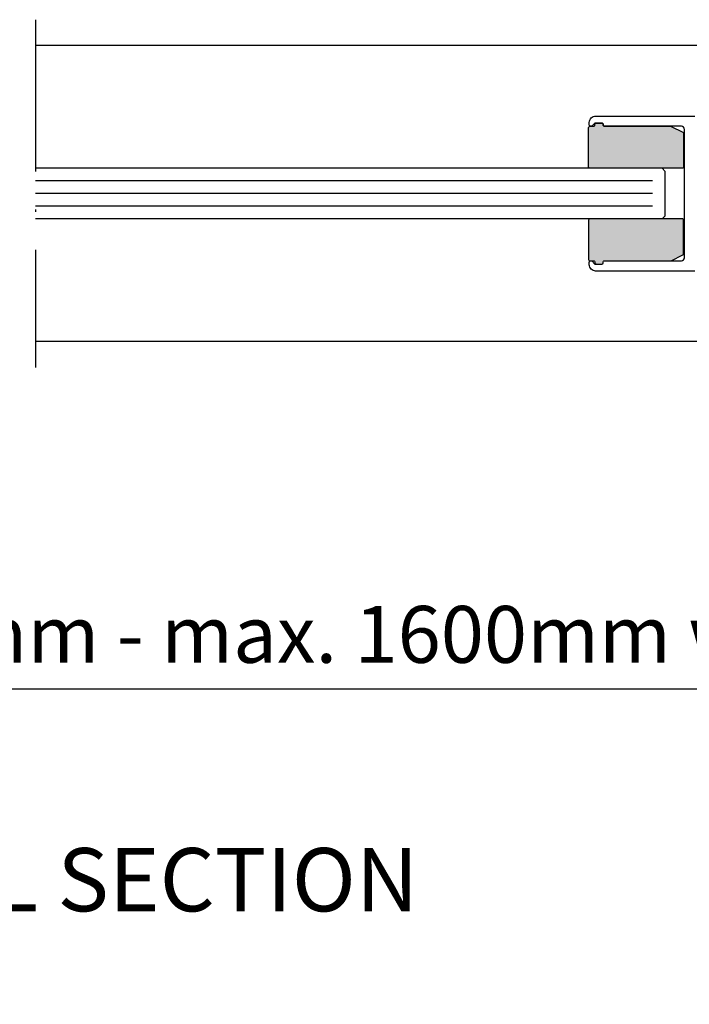
# Model space of a CAD drawing. Extents: x 336 to 1431, y 7585 to 22216.
# Drawn here: x 475 to 502, y 22125 to 22164 of the extents above; entities that cross this region are included whole.
import ezdxf

# ---------------------------------------------------------------- set-up
doc = ezdxf.new("R2010")
doc.units = 0
doc.header["$MEASUREMENT"] = 0
doc.linetypes.add('ACAD_ISO10W100', pattern=[18, 12, -3, 0, -3])
doc.layers.get('0').update_dxf_attribs({"linetype": 'CONTINUOUS'})
doc.layers.get('DEFPOINTS').update_dxf_attribs({"linetype": 'CONTINUOUS'})
doc.layers.add('Strichpunkt schmal', color=1, linetype='ACAD_ISO10W100')
doc.styles.get("Standard").update_dxf_attribs({"font": 'arial.ttf'})
doc.dimstyles.new('STANDARD_WS', dxfattribs={"dimtxt": 15, "dimasz": 10, "dimexe": 1.25, "dimexo": 0.625, "dimgap": 1, "dimtad": 1, "dimdsep": 46, "dimtxsty": 'Standard', "dimcen": 2.5, "dimclrd": 5, "dimclre": 5, "dimclrt": 5, "dimadec": 0, "dimazin": 0, "dimtfac": 1, "dimtofl": 0, "dimtmove": 0, "dimatfit": 3, "dimfxl": 1, "dimtolj": 1, "dimarcsym": 0})

# ---------------------------------------------------------------- blocks, each defined once
blk = doc.blocks.new('*D21')
at = {"color": 252, "lineweight": -2, "transparency": 16777216}
for p, q in [((434.688, 22150.28), (434.688, 22135.878)), ((515.563, 22150.28), (515.563, 22135.878))]:
    blk.add_line(p, q, dxfattribs=at)
at = {"lineweight": -2, "transparency": 16777216}
blk.add_line((437.688, 22137.128), (512.563, 22137.128), dxfattribs=at)
at = {"transparency": 16777216}
for points in [[(437.688, 22137.628), (437.688, 22136.628), (434.688, 22137.128)], [(512.563, 22137.628), (512.563, 22136.628), (515.563, 22137.128)]]:
    blk.add_solid(points, dxfattribs=at)
at = {"layer": 'DEFPOINTS', "color": 0, "transparency": 16777216}
for p in [(434.688, 22150.905), (515.563, 22150.905), (515.563, 22137.128)]:
    blk.add_point(p, dxfattribs=at)
at = {"transparency": 16777216, "insert": (475.125, 22139.276), "char_height": 2.25, "attachment_point": 5}
blk.add_mtext('\\A1;Panel width: min. 250mm - max. 1600mm wide', dxfattribs=at)

msp = doc.modelspace()

# ---------------------------------------------------------------- hatches: boundary and pattern name
h = msp.add_hatch(color=256)
edge = h.paths.add_edge_path()
edge.add_arc((497.9, 22159.443), 0.05, 90, 180, ccw=False)
edge.add_line((497.9, 22159.493), (498.125, 22159.493))
edge.add_arc((498.125, 22159.443), 0.05, 0, 90, ccw=False)
edge.add_line((498.175, 22159.443), (498.175, 22159.418))
edge.add_arc((498.225, 22159.418), 0.05, 180, 270)
edge.add_line((498.225, 22159.368), (500.838, 22159.368))
edge.add_arc((500.838, 22159.318), 0.05, 63.4349, 90, ccw=False)
edge.add_line((500.861, 22159.363), (501.323, 22159.132))
edge.add_arc((501.3, 22159.087), 0.05, 0, 63.4349, ccw=False)
edge.add_line((501.35, 22159.087), (501.35, 22157.755))
edge.add_arc((501.3, 22157.755), 0.05, -90, 0, ccw=False)
edge.add_line((501.3, 22157.705), (497.65, 22157.705))
edge.add_arc((497.65, 22157.755), 0.05, 180, 270, ccw=False)
edge.add_line((497.6, 22157.755), (497.6, 22159.318))
edge.add_arc((497.65, 22159.318), 0.05, 90, 180, ccw=False)
edge.add_line((497.65, 22159.368), (497.8, 22159.368))
edge.add_arc((497.8, 22159.418), 0.05, 270, 360)
edge.add_line((497.85, 22159.418), (497.85, 22159.443))
h = msp.add_hatch(color=256)
edge = h.paths.add_edge_path()
edge.add_arc((497.9, 22153.968), 0.05, 180, 270)
edge.add_line((497.9, 22153.918), (498.125, 22153.918))
edge.add_arc((498.125, 22153.968), 0.05, 270, 360)
edge.add_line((498.175, 22153.968), (498.175, 22153.993))
edge.add_arc((498.225, 22153.993), 0.05, 90, 180, ccw=False)
edge.add_line((498.225, 22154.043), (500.838, 22154.043))
edge.add_arc((500.838, 22154.093), 0.05, 270, 296.5651)
edge.add_line((500.861, 22154.049), (501.323, 22154.28))
edge.add_arc((501.3, 22154.324), 0.05, 296.5651, 360)
edge.add_line((501.35, 22154.324), (501.35, 22155.656))
edge.add_arc((501.3, 22155.656), 0.05, 0, 90)
edge.add_line((501.3, 22155.706), (497.65, 22155.706))
edge.add_arc((497.65, 22155.656), 0.05, 90, 180)
edge.add_line((497.6, 22155.656), (497.6, 22154.093))
edge.add_arc((497.65, 22154.093), 0.05, 180, 270)
edge.add_line((497.65, 22154.043), (497.8, 22154.043))
edge.add_arc((497.8, 22153.993), 0.05, 0, 90, ccw=False)
edge.add_line((497.85, 22153.993), (497.85, 22153.968))

# ---------------------------------------------------------------- linework, layer by layer
for p, q in [((503.813, 22162.555), (475.75, 22162.555)), ((475.75, 22160.08), (475.75, 22160.08)), ((500.5, 22157.705), (475.75, 22157.705)), ((500.625, 22157.58), (500.5, 22157.705)), ((500.625, 22155.83), (500.625, 22157.58)), ((500.5, 22155.705), (475.75, 22155.705)), ((500.625, 22155.83), (500.5, 22155.705)), ((503.813, 22150.855), (475.75, 22150.858))]:
    msp.add_line(p, q)
at = {"color": 252, "true_color": 0x828f97}
for p, q in [((500.125, 22157.205), (475.75, 22157.205)), ((500.125, 22156.705), (475.75, 22156.705)), ((500.125, 22156.205), (475.75, 22156.205))]:
    msp.add_line(p, q, dxfattribs=at)
at = {"color": 0}
msp.add_lwpolyline([(501.788, 22153.643), (497.875, 22153.643, -0.414214), (497.625, 22153.893), (497.625, 22153.993, -0.414214), (497.675, 22154.043), (497.725, 22154.043), (497.85, 22153.918), (498.125, 22153.918, 0.414214), (498.175, 22153.968), (498.175, 22153.993, -0.414214), (498.225, 22154.043), (501.263, 22154.043, 0.414214), (501.388, 22154.168), (501.388, 22156.705), (501.388, 22159.243, 0.414214), (501.263, 22159.368), (498.225, 22159.368, -0.414214), (498.175, 22159.418), (498.175, 22159.443, 0.414214), (498.125, 22159.493), (497.85, 22159.493), (497.725, 22159.368), (497.675, 22159.368, -0.414214), (497.625, 22159.418), (497.625, 22159.518, -0.414214), (497.875, 22159.768), (501.788, 22159.768)], format="xyb", dxfattribs=at)
for points in [[(497.85, 22159.443, -0.414214), (497.9, 22159.493), (498.125, 22159.493, -0.414214), (498.175, 22159.443), (498.175, 22159.443), (498.175, 22159.418, 0.414214), (498.225, 22159.368), (500.838, 22159.368, -0.116434), (500.861, 22159.363), (501.323, 22159.132, -0.284079), (501.35, 22159.087), (501.35, 22157.755, -0.414214), (501.3, 22157.705), (497.65, 22157.705, -0.414214), (497.6, 22157.755), (497.6, 22159.318, -0.414214), (497.65, 22159.368), (497.8, 22159.368, 0.414214), (497.85, 22159.418)], [(497.85, 22153.968, 0.414214), (497.9, 22153.918), (498.125, 22153.918, 0.414214), (498.175, 22153.968), (498.175, 22153.968), (498.175, 22153.993, -0.414214), (498.225, 22154.043), (500.838, 22154.043, 0.116434), (500.861, 22154.049), (501.323, 22154.28, 0.284079), (501.35, 22154.324), (501.35, 22155.656, 0.414214), (501.3, 22155.706), (497.65, 22155.706, 0.414214), (497.6, 22155.656), (497.6, 22154.093, 0.414214), (497.65, 22154.043), (497.8, 22154.043, -0.414214), (497.85, 22153.993)]]:
    msp.add_lwpolyline(points, format="xyb", close=True)
at = {"layer": 'Strichpunkt schmal', "color": 7, "ltscale": 0.5}
msp.add_line((475.75, 22163.58), (475.75, 22149.831), dxfattribs=at)

# ---------------------------------------------------------------- texts
at = {"insert": (454.649, 22130.826), "char_height": 2.5, "attachment_point": 1}
msp.add_mtext_dynamic_manual_height_columns('HORIZONTAL SECTION', width=41.56337, gutter_width=12.5, heights=[0], dxfattribs=at)

# ---------------------------------------------------------------- dimensions: what is measured, and where the dimension line sits
dim = msp.add_linear_dim(base=(515.563, 22137.128), p1=(434.688, 22150.905), p2=(515.563, 22150.905), text='Panel width: min. 250mm - max. 1600mm wide', dimstyle='STANDARD_WS', override={"dimtxt": 2.25, "dimasz": 3, "dimclrd": 256, "dimclre": 252, "dimclrt": 256})
dim.commit()
dim.dimension.update_dxf_attribs({"geometry": '*D21', "text_midpoint": (475.125, 22137.128), "dimtype": 160})

doc.saveas('drawing.dxf')
